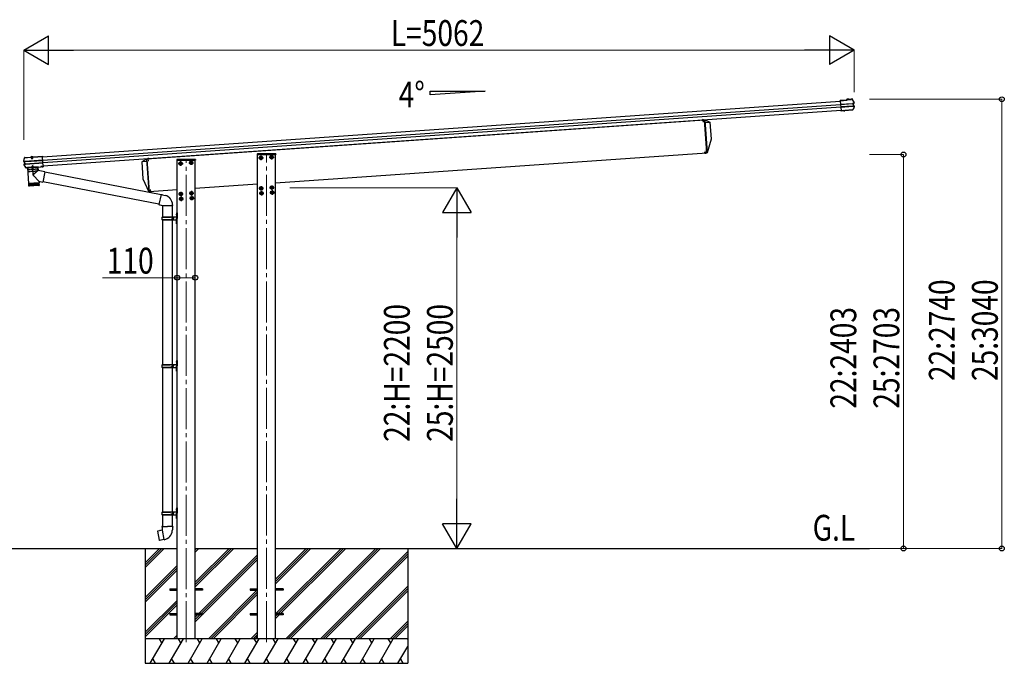
# Model space of a CAD drawing. Units: millimetres. Extents: x 0 to 29435, y 0 to 20790.
# Drawn here: x 9985 to 15987, y 4358 to 8283 of the extents above; entities that cross this region are included whole.
import ezdxf

# ---------------------------------------------------------------- set-up
doc = ezdxf.new("R2010")
doc.units = ezdxf.units.MM
doc.linetypes.add('YCENTER_1', pattern=[13, 10, -1, 1, -1])
doc.linetypes.add('YHIDDEN_1', pattern=[4, 3, -1])
for name, color, linetype, lineweight in [('USER1', 3, 'Continuous', 13), ('YKK_11', 7, 'Continuous', 30), ('YKK_12', 2, 'Continuous', 13), ('YKK_13', 4, 'Continuous', 30), ('YKK_A1', 4, 'Continuous', 30), ('YKK_D', 6, 'Continuous', 13)]:
    doc.layers.add(name, color=color, linetype=linetype, lineweight=lineweight)
doc.styles.add('text-b', font='extslim2.shx', dxfattribs={"width": 0.8, "bigfont": 'extfont2.shx'})

msp = doc.modelspace()

# ---------------------------------------------------------------- linework, layer by layer
at = {"layer": 'YKK_11'}
msp.add_line((10025.9, 7379.8), (10025.9, 7380.8), dxfattribs=at)
at = {"layer": 'YKK_12', "linetype": 'YCENTER_1'}
for p, q in [((14149.2, 7676.3), (14150.5, 7657.3)), ((11455.7, 7432.7), (11455.7, 7447.7)), ((11528, 7444.7), (11513, 7444.7)), ((11520.5, 7437.2), (11520.5, 7452.2)), ((14164, 7464.8), (14162.6, 7483.7)), ((10768.9, 7439.9), (10770.2, 7420.9)), ((10973.2, 7405.9), (10958.2, 7405.9)), ((10965.7, 7398.4), (10965.7, 7413.4)), ((11038, 7410.4), (11023, 7410.4)), ((11030.5, 7402.9), (11030.5, 7417.9)), ((11463.2, 7440.2), (11448.2, 7440.2)), ((11457.1, 7246.9), (11457.1, 7261.9)), ((11521.9, 7251.4), (11521.9, 7266.4)), ((10783.7, 7228.4), (10782.3, 7247.4)), ((10974.6, 7220.1), (10959.6, 7220.1)), ((10967.1, 7212.6), (10967.1, 7227.6)), ((11039.4, 7224.6), (11024.4, 7224.6)), ((11031.9, 7217.1), (11031.9, 7232.1)), ((11034, 7187.2), (11034, 7202.2)), ((11464.6, 7254.4), (11449.6, 7254.4)), ((11466.7, 7224.5), (11451.7, 7224.5)), ((11459.2, 7217), (11459.2, 7232)), ((11529.4, 7258.9), (11514.4, 7258.9)), ((11531.5, 7229), (11516.5, 7229)), ((11524, 7221.5), (11524, 7236.5)), ((10976.7, 7190.2), (10961.7, 7190.2)), ((10969.2, 7182.7), (10969.2, 7197.7)), ((11041.5, 7194.7), (11026.5, 7194.7))]:
    msp.add_line(p, q, dxfattribs=at)
at = {"layer": 'YKK_12', "linetype": 'YCENTER_1', "ltscale": 0.5}
msp.add_line((10058.8, 7448.5), (10059.9, 7433.1), dxfattribs=at)
at = {"layer": 'YKK_12', "linetype": 'YCENTER_1', "ltscale": 2}
for p, q in [((11455.1, 7448.2), (11456.2, 7432.2)), ((11528.4, 7445.3), (11512.5, 7444.2)), ((11519.9, 7452.7), (11521, 7436.8)), ((10973.6, 7406.5), (10957.6, 7405.4)), ((10965.1, 7413.9), (10966.2, 7398)), ((11038.4, 7411), (11022.5, 7409.9)), ((11029.9, 7418.5), (11031, 7402.5)), ((11463.6, 7440.8), (11447.6, 7439.6))]:
    msp.add_line(p, q, dxfattribs=at)
at = {"layer": 'YKK_12', "linetype": 'YCENTER_1', "ltscale": 25}
for p, q in [((11490.1, 4487.1), (11490.1, 7465.4)), ((11000.1, 4485.8), (11000.1, 7431.2))]:
    msp.add_line(p, q, dxfattribs=at)
at = {"layer": 'YKK_13'}
for p, q in [((15026.2, 7792.8), (14986.9, 7790.1)), ((14987, 7788.6), (14986.9, 7790.1)), ((14987, 7788.6), (15027.8, 7791.4)), ((14987.1, 7787.9), (14987, 7788.6)), ((14987.1, 7786.9), (14987.1, 7787.9)), ((14987.1, 7786.9), (14991.2, 7729)), ((14988.5, 7767.3), (14988.6, 7766.1)), ((14988.6, 7766.1), (15061.5, 7771.2)), ((15061.6, 7770), (14988.7, 7764.9)), ((15062.5, 7756.1), (14989.6, 7751)), ((14989.7, 7749.8), (15062.6, 7754.9)), ((15038.8, 7798.1), (15025.9, 7797.2)), ((15025.9, 7797.2), (15026.2, 7792.8)), ((15038.9, 7796.6), (15027.5, 7795.8)), ((15027.8, 7791.4), (15027.5, 7795.8)), ((15027.5, 7795.8), (15028.1, 7795.2)), ((15028.5, 7790.8), (15027.8, 7791.4)), ((15038.9, 7796.6), (15037.6, 7796.5)), ((15037.6, 7796.5), (15037.7, 7794.5)), ((15037.7, 7794.5), (15054.7, 7795.7)), ((15038.9, 7796.6), (15038.8, 7798.1)), ((15038.8, 7798.1), (15039, 7797.5)), ((15053.3, 7797.1), (15038.9, 7796.1)), ((15038.9, 7796.6), (15038.9, 7796.6)), ((15038.9, 7796.6), (15038.9, 7796.1)), ((15043.1, 7796.4), (15043.2, 7794.9)), ((15049.2, 7795.3), (15049.1, 7796.8)), ((15053, 7798.5), (15053.1, 7799.1)), ((15058.3, 7799.5), (15053.1, 7799.1)), ((15053.2, 7797.6), (15053.1, 7799.1)), ((15058.7, 7798), (15053.2, 7797.6)), ((15054.5, 7797.7), (15053.2, 7797.6)), ((15053.2, 7797.6), (15053.2, 7797.6)), ((15053.3, 7797.1), (15053.2, 7797.6)), ((15054.7, 7795.7), (15054.5, 7797.7)), ((15059.9, 7797.4), (15065.4, 7786.1)), ((15066.9, 7742.2), (15061.5, 7732.1)), ((15063, 7771.3), (15063.9, 7771.4)), ((15063.4, 7770), (15063.9, 7770)), ((15063.5, 7755), (15063.8, 7755)), ((15069.8, 7773), (15063.9, 7771.4)), ((15063.9, 7771.4), (15065, 7755.1)), ((15064.1, 7755), (15065, 7755.1)), ((15064.8, 7756.4), (15064.3, 7756.4)), ((15064.6, 7770.2), (15065.5, 7770.3)), ((15065, 7755.1), (15071.1, 7754.3)), ((15065.4, 7786.1), (15070.7, 7774.8)), ((15070.2, 7771.5), (15065.5, 7770.3)), ((15065.5, 7770.3), (15066.5, 7756.4)), ((15065.5, 7756.3), (15066.5, 7756.4)), ((15066.5, 7756.4), (15071.3, 7755.8)), ((15072.1, 7752.5), (15066.9, 7742.2)), ((14991.3, 7727.6), (14991.2, 7729)), ((14998.8, 7727.7), (14991.3, 7727.1)), ((14991.3, 7727.6), (14991.3, 7727.1)), ((14991.4, 7726), (14991.3, 7727.1)), ((14998.9, 7726.6), (14991.4, 7726)), ((14998.9, 7726.2), (14991.4, 7725.6)), ((14991.4, 7725.6), (14991.4, 7726)), ((15008.1, 7728.3), (14998.8, 7727.7)), ((14998.9, 7726.6), (14998.8, 7727.7)), ((15008.2, 7726.8), (14998.9, 7726.2)), ((14998.9, 7726.2), (14998.9, 7726.6)), ((15008.1, 7728.3), (15008.2, 7728.7)), ((15008.1, 7728.3), (15008.2, 7726.8)), ((15008.2, 7728.7), (15014.2, 7729.1)), ((15008.2, 7728.7), (15008.4, 7727.2)), ((15008.2, 7726.8), (15008.4, 7727.2)), ((15008.4, 7727.2), (15014.3, 7727.6)), ((15014.2, 7729.1), (15014.5, 7728.8)), ((15014.2, 7729.1), (15014.3, 7727.6)), ((15014.3, 7727.6), (15014.6, 7727.3)), ((15061.5, 7732.1), (15014.5, 7728.8)), ((15014.5, 7728.8), (15014.6, 7727.3)), ((15060.7, 7730.5), (15014.6, 7727.3)), ((14160.6, 7656), (14192.5, 7658.2)), ((14161.6, 7671.1), (14192.5, 7658.2)), ((14199.9, 7553.6), (14175.5, 7471.6)), ((10016.2, 7442.5), (10016, 7442.4)), ((10016, 7442.4), (10016.1, 7440.9)), ((10016.3, 7441), (10016.2, 7442.5)), ((10016.4, 7442.5), (10016.2, 7442.5)), ((10016.3, 7441), (10051.9, 7443.5)), ((10016.4, 7442.5), (10051.8, 7445)), ((10052, 7443.4), (10050.6, 7443.3)), ((10050.6, 7443.3), (10050.8, 7441.3)), ((10067.7, 7442.5), (10050.8, 7441.3)), ((10051.9, 7443.5), (10051.8, 7445)), ((10052.1, 7444.2), (10051.8, 7445)), ((10051.9, 7443.5), (10052, 7443.4)), ((10066.3, 7443.9), (10052, 7442.9)), ((10052, 7442.9), (10052, 7443.4)), ((10066.1, 7445.1), (10052.1, 7444.1)), ((10052.1, 7444.1), (10052.2, 7442.9)), ((10053.2, 7444.2), (10053.2, 7444.4)), ((10053.9, 7443.7), (10053.8, 7443.7)), ((10064.4, 7444.4), (10053.9, 7443.7)), ((10054.6, 7442.8), (10054.6, 7443.7)), ((10063.8, 7443.5), (10054.6, 7442.8)), ((10056.2, 7443.2), (10056.3, 7441.7)), ((10056.8, 7442.5), (10056.9, 7443)), ((10056.8, 7442.5), (10061.7, 7442.8)), ((10056.8, 7442.5), (10057.2, 7435.6)), ((10057.2, 7442.5), (10057.1, 7443)), ((10057.2, 7442.5), (10057.7, 7434.7)), ((10061.3, 7442.8), (10061.3, 7443.3)), ((10061.3, 7442.8), (10061.9, 7435)), ((10061.7, 7442.8), (10061.5, 7443.3)), ((10061.7, 7442.8), (10062.2, 7435.9)), ((10062.3, 7442.1), (10062.1, 7443.6)), ((10063.8, 7443.5), (10063.7, 7444.4)), ((10064.4, 7444.4), (10064, 7444.4)), ((10064.5, 7444.4), (10064.4, 7444.4)), ((10065, 7445), (10065, 7445.2)), ((10066.2, 7446), (10066.1, 7445.2)), ((10066.1, 7445.1), (10066.1, 7443.9)), ((10066.2, 7446), (10124.3, 7450.1)), ((10066.3, 7444.5), (10066.2, 7446)), ((10066.3, 7444.5), (10124.5, 7448.6)), ((10066.3, 7444.4), (10066.3, 7444.5)), ((10067.6, 7444.5), (10066.3, 7444.4)), ((10066.3, 7444.4), (10066.3, 7443.9)), ((10067.6, 7444.5), (10067.7, 7442.5)), ((10124.3, 7450.1), (10124.5, 7448.6)), ((10124.5, 7448.6), (10124.5, 7447.8)), ((10124.5, 7447.8), (10124.6, 7446.4)), ((10128.7, 7388.5), (10124.6, 7446.4)), ((11433.2, 7463.5), (11433.1, 7460.9)), ((11434.6, 7460.9), (11433.1, 7460.9)), ((11434.6, 7460.9), (11545.6, 7460.9)), ((11544.9, 7465.4), (11435.2, 7465.4)), ((11445.9, 7440.2), (11450.8, 7448.7)), ((11450.8, 7448.7), (11460.6, 7448.7)), ((11460.6, 7448.7), (11465.5, 7440.2)), ((11510.7, 7444.7), (11515.6, 7453.2)), ((11510.7, 7444.7), (11515.6, 7436.2)), ((11515.6, 7453.2), (11525.4, 7453.2)), ((11525.4, 7453.2), (11530.3, 7444.7)), ((11525.4, 7436.2), (11530.3, 7444.7)), ((11547.1, 7460.9), (11545.6, 7460.9)), ((11546.9, 7463.5), (11547.1, 7460.9)), ((10009.4, 7420.8), (10012.2, 7430.5)), ((10009.4, 7421.3), (10009.4, 7421.3)), ((10009.4, 7421.3), (10009.4, 7420.7)), ((10009.9, 7420.9), (10009.4, 7420.7)), ((10010.5, 7421), (10009.9, 7420.9)), ((10015.1, 7417.1), (10010.3, 7417.7)), ((10011.4, 7421.1), (10010.5, 7421)), ((10016.5, 7418.5), (10010.5, 7419.2)), ((10017.5, 7389.4), (10011.1, 7398.6)), ((10011.8, 7421.2), (10011.4, 7421.1)), ((10011.5, 7402), (10016.1, 7403.3)), ((10012, 7421.4), (10011.8, 7421.2)), ((10011.8, 7417.8), (10011.8, 7417.8)), ((10011.8, 7417.8), (10011.8, 7417.8)), ((10011.8, 7400.6), (10017.6, 7402.1)), ((10012, 7421.4), (10012.2, 7421.5)), ((10017.8, 7418.5), (10012, 7419.3)), ((10012.2, 7430.5), (10015.3, 7440.1)), ((10012.2, 7421.5), (10012.3, 7421.6)), ((10013.3, 7400.7), (10018.9, 7402.3)), ((10016, 7417.2), (10015.1, 7417.1)), ((10016.1, 7403.3), (10015.1, 7417.1)), ((10016.1, 7440.9), (10016.2, 7441)), ((10017, 7403.3), (10016.1, 7403.3)), ((10016.2, 7441), (10016.3, 7441)), ((10017.6, 7402.1), (10016.5, 7418.5)), ((10017.4, 7418.5), (10016.5, 7418.5)), ((10016.7, 7417.1), (10017.2, 7417.2)), ((10024, 7380.4), (10017.5, 7389.4)), ((10018.5, 7402.2), (10017.6, 7402.1)), ((10018.2, 7403.5), (10017.7, 7403.5)), ((10018, 7418.5), (10017.8, 7418.5)), ((10126, 7426.1), (10018.9, 7418.6)), ((10018.9, 7402.3), (10019.1, 7402.3)), ((10019, 7417.4), (10126.1, 7424.9)), ((10020, 7403.5), (10127.1, 7411)), ((10020, 7402.3), (10127.2, 7409.8)), ((10096.8, 7385.4), (10031.9, 7380.9)), ((10032.2, 7380.4), (10113.6, 7386.1)), ((10032.3, 7378.9), (10113.7, 7384.6)), ((10096.3, 7383.4), (10032.5, 7378.9)), ((10033.1, 7378.9), (10095.9, 7383.3)), ((10057.2, 7435.6), (10062.2, 7435.9)), ((10057.2, 7435.6), (10058.1, 7433.9)), ((10058.1, 7433.9), (10061.5, 7434.2)), ((10062.1, 7391), (10061.4, 7389.3)), ((10066.4, 7389.6), (10061.4, 7389.3)), ((10061.7, 7384.4), (10061.4, 7389.3)), ((10061.5, 7434.2), (10062.2, 7435.9)), ((10062.2, 7384.6), (10061.8, 7390.2)), ((10065.5, 7391.2), (10062.1, 7391)), ((10066.4, 7389.6), (10065.5, 7391.2)), ((10066.3, 7384.9), (10065.9, 7390.5)), ((10066.7, 7384.8), (10066.4, 7389.6)), ((10096.3, 7383.4), (10097.8, 7362.6)), ((10096.8, 7384.4), (10096.8, 7385.4)), ((10113.8, 7386.5), (10113.6, 7386.1)), ((10113.6, 7386.1), (10113.7, 7384.6)), ((10113.9, 7385), (10113.7, 7384.6)), ((10119.7, 7386.9), (10113.8, 7386.5)), ((10113.8, 7386.5), (10113.9, 7385)), ((10119.9, 7385.4), (10113.9, 7385)), ((10120, 7386.5), (10119.7, 7386.9)), ((10119.7, 7386.9), (10119.9, 7385.4)), ((10120.1, 7385), (10119.9, 7385.4)), ((10120, 7386.5), (10121.3, 7386.6)), ((10120, 7386.5), (10120.1, 7385)), ((10120.1, 7385), (10121.4, 7385.1)), ((10121.3, 7386.6), (10128.8, 7387.1)), ((10121.3, 7386.6), (10121.3, 7385.5)), ((10121.3, 7385.5), (10128.8, 7386)), ((10121.3, 7385.5), (10121.4, 7385.1)), ((10121.4, 7385.1), (10128.9, 7385.6)), ((10128.7, 7388.6), (10128.7, 7387.6)), ((10128.8, 7387.1), (10128.7, 7387.6)), ((10128.8, 7387.1), (10128.8, 7386)), ((10128.8, 7386), (10128.9, 7385.6)), ((10757.8, 7433.1), (10728.9, 7416)), ((10760.9, 7418.3), (10728.9, 7416)), ((10943.2, 7429.2), (10943.1, 7426.6)), ((10944.6, 7426.6), (10943.1, 7426.6)), ((10944.6, 7426.6), (11055.6, 7426.6)), ((11054.9, 7431.1), (10945.2, 7431.1)), ((10955.9, 7405.9), (10960.8, 7414.4)), ((10955.9, 7405.9), (10960.8, 7397.4)), ((10960.8, 7414.4), (10970.6, 7414.4)), ((10960.8, 7397.4), (10970.6, 7397.4)), ((10970.6, 7414.4), (10975.5, 7405.9)), ((10970.6, 7397.4), (10975.5, 7405.9)), ((11020.7, 7410.4), (11025.6, 7418.9)), ((11020.7, 7410.4), (11025.6, 7401.9)), ((11025.6, 7418.9), (11035.4, 7418.9)), ((11025.6, 7401.9), (11035.4, 7401.9)), ((11035.4, 7418.9), (11040.3, 7410.4)), ((11035.4, 7401.9), (11040.3, 7410.4)), ((11057.1, 7426.6), (11055.6, 7426.6)), ((11056.9, 7429.2), (11057.1, 7426.6)), ((11445.9, 7440.2), (11450.8, 7431.7)), ((11450.8, 7431.7), (11460.6, 7431.7)), ((11460.6, 7431.7), (11465.5, 7440.2)), ((11515.6, 7436.2), (11525.4, 7436.2)), ((10025.1, 7379.9), (10025.8, 7379.9)), ((10025.5, 7378.4), (10025.9, 7378.4)), ((10026, 7380.3), (10025.8, 7379.9)), ((10025.8, 7379.9), (10025.9, 7378.4)), ((10026.1, 7378.8), (10025.9, 7378.4)), ((10032, 7380.7), (10026, 7380.3)), ((10026, 7380.3), (10026.1, 7378.8)), ((10032.1, 7379.2), (10026.1, 7378.8)), ((10031.9, 7380.9), (10032, 7379.9)), ((10032.2, 7380.4), (10032, 7380.7)), ((10032, 7380.7), (10032.1, 7379.2)), ((10032, 7379.8), (10032, 7379.8)), ((10032.3, 7378.9), (10032.1, 7379.2)), ((10032.2, 7380.4), (10032.3, 7378.9)), ((10032.5, 7378.9), (10039.1, 7284.1)), ((10058.6, 7380.7), (10070.4, 7381.6)), ((10070.4, 7381.3), (10058.6, 7380.5)), ((10058.6, 7380.5), (10058.6, 7380.7)), ((10102.3, 7297.3), (10069.1, 7331.8)), ((10097.8, 7362.6), (10069.5, 7339.1)), ((10070.4, 7381.3), (10070.4, 7381.6)), ((10138.5, 7354.6), (10097.8, 7362.6)), ((10138.5, 7354.6), (10126.5, 7292.6)), ((10847.4, 7215.1), (10138.2, 7352.9)), ((10039.1, 7284.1), (10103, 7288.6)), ((10103, 7287.6), (10039.2, 7283.1)), ((10039.2, 7283.1), (10040.3, 7270.1)), ((10040.9, 7268.6), (10039.9, 7283.2)), ((10040.3, 7270.2), (10103.7, 7274.6)), ((10041.1, 7283.3), (10042.2, 7268.3)), ((10044, 7268.4), (10042.9, 7283.4)), ((10100.9, 7271.4), (10043.5, 7267.4)), ((10043.6, 7284.5), (10043.7, 7283.5)), ((10045.3, 7283.6), (10046.3, 7268.6)), ((10049.2, 7268.8), (10048.1, 7283.8)), ((10052.5, 7269), (10051.5, 7284)), ((10055.1, 7284.3), (10056.2, 7269.3)), ((10059.1, 7284.5), (10060.2, 7269.6)), ((10063.4, 7284.8), (10064.4, 7269.9)), ((10067.8, 7285.1), (10068.8, 7270.2)), ((10072.2, 7285.5), (10073.3, 7270.5)), ((10076.6, 7285.8), (10077.7, 7270.8)), ((10081, 7286.1), (10082, 7271.1)), ((10085.1, 7286.4), (10086.1, 7271.4)), ((10089, 7286.6), (10090, 7271.7)), ((10092.5, 7286.9), (10093.5, 7271.9)), ((10095.6, 7287.1), (10096.6, 7272.1)), ((10098.2, 7287.3), (10099.2, 7272.3)), ((10098.5, 7288.3), (10098.5, 7287.3)), ((10100.3, 7287.4), (10101.3, 7272.5)), ((10101.8, 7287.5), (10102.8, 7272.6)), ((10102.3, 7297.3), (10103, 7288.6)), ((10102.3, 7297.3), (10126.5, 7292.6)), ((10103.7, 7274.6), (10103, 7287.6)), ((10833.9, 7156.9), (10126.8, 7294.3)), ((10736.3, 7311.4), (10771.8, 7233.6)), ((11447.3, 7254.4), (11452.2, 7262.9)), ((11452.2, 7262.9), (11462, 7262.9)), ((11462, 7262.9), (11466.9, 7254.4)), ((11512.1, 7258.9), (11517, 7267.4)), ((11517, 7267.4), (11526.8, 7267.4)), ((11526.8, 7267.4), (11531.7, 7258.9)), ((10847.9, 7216.8), (10833.5, 7155.1)), ((10847.9, 7216.8), (10852.6, 7217.3)), ((10847.9, 7216.8), (10872.2, 7211)), ((10852.6, 7217.3), (10852.7, 7215.7)), ((10957.3, 7220.1), (10962.2, 7228.6)), ((10957.3, 7220.1), (10962.2, 7211.6)), ((10962.2, 7228.6), (10972, 7228.6)), ((10962.2, 7211.6), (10972, 7211.6)), ((10972, 7228.6), (10976.9, 7220.1)), ((10972, 7211.6), (10976.9, 7220.1)), ((11022.1, 7224.6), (11027, 7233.1)), ((11022.1, 7224.6), (11027, 7216.1)), ((11024.2, 7194.7), (11029.1, 7203.2)), ((11027, 7233.1), (11036.8, 7233.1)), ((11027, 7216.1), (11036.8, 7216.1)), ((11029.1, 7203.2), (11038.9, 7203.2)), ((11036.8, 7233.1), (11041.7, 7224.6)), ((11036.8, 7216.1), (11041.7, 7224.6)), ((11038.9, 7203.2), (11043.8, 7194.7)), ((11447.3, 7254.4), (11452.2, 7245.9)), ((11449.4, 7224.5), (11454.3, 7233)), ((11449.4, 7224.5), (11454.3, 7216)), ((11452.2, 7245.9), (11462, 7245.9)), ((11454.3, 7233), (11464.1, 7233)), ((11454.3, 7216), (11464.1, 7216)), ((11462, 7245.9), (11466.9, 7254.4)), ((11464.1, 7233), (11469, 7224.5)), ((11464.1, 7216), (11469, 7224.5)), ((11512.1, 7258.9), (11517, 7250.4)), ((11514.2, 7229), (11519.1, 7237.5)), ((11514.2, 7229), (11519.1, 7220.5)), ((11517, 7250.4), (11526.8, 7250.4)), ((11519.1, 7237.5), (11528.9, 7237.5)), ((11519.1, 7220.5), (11528.9, 7220.5)), ((11526.8, 7250.4), (11531.7, 7258.9)), ((11528.9, 7237.5), (11533.8, 7229)), ((11528.9, 7220.5), (11533.8, 7229)), ((10833.5, 7155.1), (10853.6, 7150.6)), ((10833.5, 7155.1), (10837.5, 7152.4)), ((10838.4, 7154), (10837.5, 7152.4)), ((10853.6, 7150.6), (10916.3, 7150.6)), ((10855.1, 7150.6), (10855.1, 7079.6)), ((10914.8, 7150.6), (10914.8, 7079.6)), ((10916.3, 7154.7), (10916.3, 7150.6)), ((10959.4, 7190.2), (10964.3, 7198.7)), ((10959.4, 7190.2), (10964.3, 7181.7)), ((10964.3, 7198.7), (10974.1, 7198.7)), ((10964.3, 7181.7), (10974.1, 7181.7)), ((10974.1, 7198.7), (10979, 7190.2)), ((10974.1, 7181.7), (10979, 7190.2)), ((11024.2, 7194.7), (11029.1, 7186.2)), ((11029.1, 7186.2), (11038.9, 7186.2)), ((11038.9, 7186.2), (11043.8, 7194.7)), ((10938.8, 7096.7), (10940.8, 7095.7)), ((10938.8, 7092.4), (10940.8, 7093.4)), ((10940, 7098.7), (10940.7, 7098.7)), ((10940, 7098.7), (10940, 7090.4)), ((10940, 7090.4), (10940.7, 7090.4)), ((10940.7, 7098.7), (10940.7, 7090.4)), ((10940.7, 7098.7), (10941.1, 7098.3)), ((10940.7, 7090.4), (10941.1, 7090.8)), ((10940.8, 7095.7), (10941.4, 7094.6)), ((10940.8, 7093.4), (10941.4, 7094.6)), ((10941.1, 7102.6), (10944.1, 7104.1)), ((10941.1, 7102.6), (10941.1, 7070.6)), ((10941.1, 7098.3), (10941.1, 7090.8)), ((10944.1, 7104.1), (10944.1, 7070.6)), ((10944.1, 7104.1), (10945.1, 7104.1)), ((10945.1, 7104.1), (10945.1, 7070.6)), ((10852.1, 7077.6), (10902.4, 7077.6)), ((10852.1, 7063.6), (10902.4, 7063.6)), ((10853.1, 7079.6), (10939.1, 7079.6)), ((10853.1, 7079.6), (10853.1, 7077.6)), ((10853.1, 7061.6), (10853.1, 7063.6)), ((10853.1, 7061.6), (10939.1, 7061.6)), ((10855.1, 7061.6), (10855.1, 6180.6)), ((10912.1, 7079.6), (10912.1, 7075.1)), ((10912.1, 7075.1), (10914.1, 7075.1)), ((10912.1, 7061.6), (10912.1, 7066.1)), ((10912.1, 7066.1), (10914.1, 7066.1)), ((10914.1, 7075.1), (10914.1, 7070.6)), ((10914.1, 7066.1), (10914.1, 7070.6)), ((10914.8, 7061.6), (10914.8, 6180.6)), ((10920.1, 7079.6), (10920.1, 7070.6)), ((10920.1, 7075.1), (10923.1, 7075.1)), ((10920.1, 7061.6), (10920.1, 7070.6)), ((10920.1, 7066.1), (10923.1, 7066.1)), ((10923.1, 7075.1), (10923.1, 7070.6)), ((10923.1, 7066.1), (10923.1, 7070.6)), ((10938.8, 7048.7), (10940.8, 7047.7)), ((10938.8, 7044.4), (10940.8, 7045.4)), ((10940, 7050.7), (10940.7, 7050.7)), ((10940, 7050.7), (10940, 7042.4)), ((10940, 7042.4), (10940.7, 7042.4)), ((10940.7, 7050.7), (10940.7, 7042.4)), ((10940.7, 7050.7), (10941.1, 7050.3)), ((10940.7, 7042.4), (10941.1, 7042.8)), ((10940.8, 7047.7), (10941.4, 7046.6)), ((10940.8, 7045.4), (10941.4, 7046.6)), ((10941.1, 7038.6), (10941.1, 7070.6)), ((10941.1, 7050.3), (10941.1, 7042.8)), ((10941.1, 7038.6), (10944.1, 7037.1)), ((10944.1, 7037.1), (10944.1, 7070.6)), ((10944.1, 7037.1), (10945.1, 7037.1)), ((10945.1, 7037.1), (10945.1, 7070.6)), ((10938.8, 6197.7), (10940.8, 6196.7)), ((10938.8, 6193.4), (10940.8, 6194.4)), ((10940, 6199.7), (10940.7, 6199.7)), ((10940, 6199.7), (10940, 6191.4)), ((10940, 6191.4), (10940.7, 6191.4)), ((10940.7, 6199.7), (10940.7, 6191.4)), ((10940.7, 6199.7), (10941.1, 6199.3)), ((10940.7, 6191.4), (10941.1, 6191.8)), ((10940.8, 6196.7), (10941.4, 6195.6)), ((10940.8, 6194.4), (10941.4, 6195.6)), ((10941.1, 6203.6), (10944.1, 6205.1)), ((10941.1, 6203.6), (10941.1, 6171.6)), ((10941.1, 6199.3), (10941.1, 6191.8)), ((10944.1, 6205.1), (10944.1, 6171.6)), ((10944.1, 6205.1), (10945.1, 6205.1)), ((10945.1, 6205.1), (10945.1, 6171.6)), ((10852.1, 6178.6), (10902.4, 6178.6)), ((10852.1, 6164.6), (10902.4, 6164.6)), ((10853.1, 6180.6), (10939.1, 6180.6)), ((10853.1, 6180.6), (10853.1, 6178.6)), ((10853.1, 6162.6), (10853.1, 6164.6)), ((10853.1, 6162.6), (10939.1, 6162.6)), ((10855.1, 6162.4), (10855.1, 5281.6)), ((10912.1, 6180.6), (10912.1, 6176.1)), ((10912.1, 6176.1), (10914.1, 6176.1)), ((10912.1, 6162.6), (10912.1, 6167.1)), ((10912.1, 6167.1), (10914.1, 6167.1)), ((10914.1, 6176.1), (10914.1, 6171.6)), ((10914.1, 6167.1), (10914.1, 6171.6)), ((10914.8, 6162.4), (10914.8, 5281.6)), ((10920.1, 6180.6), (10920.1, 6171.6)), ((10920.1, 6176.1), (10923.1, 6176.1)), ((10920.1, 6162.6), (10920.1, 6171.6)), ((10920.1, 6167.1), (10923.1, 6167.1)), ((10923.1, 6176.1), (10923.1, 6171.6)), ((10923.1, 6167.1), (10923.1, 6171.6)), ((10938.8, 6149.7), (10940.8, 6148.7)), ((10938.8, 6145.4), (10940.8, 6146.4)), ((10940, 6151.7), (10940.7, 6151.7)), ((10940, 6151.7), (10940, 6143.4)), ((10940, 6143.4), (10940.7, 6143.4)), ((10940.7, 6151.7), (10940.7, 6143.4)), ((10940.7, 6151.7), (10941.1, 6151.3)), ((10940.7, 6143.4), (10941.1, 6143.8)), ((10940.8, 6148.7), (10941.4, 6147.6)), ((10940.8, 6146.4), (10941.4, 6147.6)), ((10941.1, 6139.6), (10941.1, 6171.6)), ((10941.1, 6151.3), (10941.1, 6143.8)), ((10941.1, 6139.6), (10944.1, 6138.1)), ((10944.1, 6138.1), (10944.1, 6171.6)), ((10944.1, 6138.1), (10945.1, 6138.1)), ((10945.1, 6138.1), (10945.1, 6171.6)), ((10853.1, 5281.6), (10939.1, 5281.6)), ((10853.1, 5281.6), (10853.1, 5279.6)), ((10912.1, 5281.6), (10912.1, 5277.1)), ((10920.1, 5281.6), (10920.1, 5272.6)), ((10938.8, 5298.7), (10940.8, 5297.7)), ((10938.8, 5294.4), (10940.8, 5295.4)), ((10940, 5300.7), (10940.7, 5300.7)), ((10940, 5300.7), (10940, 5292.4)), ((10940, 5292.4), (10940.7, 5292.4)), ((10940.7, 5300.7), (10940.7, 5292.4)), ((10940.7, 5300.7), (10941.1, 5300.3)), ((10940.7, 5292.4), (10941.1, 5292.8)), ((10940.8, 5297.7), (10941.4, 5296.6)), ((10940.8, 5295.4), (10941.4, 5296.6)), ((10941.1, 5304.6), (10944.1, 5306.1)), ((10941.1, 5304.6), (10941.1, 5272.6)), ((10941.1, 5300.3), (10941.1, 5292.8)), ((10944.1, 5306.1), (10944.1, 5272.6)), ((10944.1, 5306.1), (10945.1, 5306.1)), ((10945.1, 5306.1), (10945.1, 5272.6)), ((10852.1, 5279.6), (10902.4, 5279.6)), ((10852.1, 5265.6), (10902.4, 5265.6)), ((10853.1, 5263.6), (10853.1, 5265.6)), ((10853.1, 5263.6), (10939.1, 5263.6)), ((10855.1, 5263.6), (10855.1, 5192.5)), ((10912.1, 5277.1), (10914.1, 5277.1)), ((10912.1, 5263.6), (10912.1, 5268.1)), ((10912.1, 5268.1), (10914.1, 5268.1)), ((10914.1, 5277.1), (10914.1, 5272.6)), ((10914.1, 5268.1), (10914.1, 5272.6)), ((10914.8, 5263.6), (10914.8, 5192.5)), ((10920.1, 5277.1), (10923.1, 5277.1)), ((10920.1, 5263.6), (10920.1, 5272.6)), ((10920.1, 5268.1), (10923.1, 5268.1)), ((10923.1, 5277.1), (10923.1, 5272.6)), ((10923.1, 5268.1), (10923.1, 5272.6)), ((10938.8, 5250.7), (10940.8, 5249.7)), ((10938.8, 5246.4), (10940.8, 5247.4)), ((10940, 5252.7), (10940.7, 5252.7)), ((10940, 5252.7), (10940, 5244.4)), ((10940, 5244.4), (10940.7, 5244.4)), ((10940.7, 5252.7), (10940.7, 5244.4)), ((10940.7, 5252.7), (10941.1, 5252.3)), ((10940.7, 5244.4), (10941.1, 5244.8)), ((10940.8, 5249.7), (10941.4, 5248.6)), ((10940.8, 5247.4), (10941.4, 5248.6)), ((10941.1, 5240.6), (10941.1, 5272.6)), ((10941.1, 5252.3), (10941.1, 5244.8)), ((10941.1, 5240.6), (10944.1, 5239.1)), ((10944.1, 5239.1), (10944.1, 5272.6)), ((10944.1, 5239.1), (10945.1, 5239.1)), ((10945.1, 5239.1), (10945.1, 5272.6)), ((10826.6, 5164.1), (10825.8, 5162.9)), ((10825.8, 5162.9), (10835.4, 5108.3)), ((10854.5, 5169.3), (10826.6, 5164.1)), ((10839.4, 5166.7), (10839.2, 5166.4)), ((10841.3, 5167), (10839.4, 5166.7)), ((10841.6, 5166.9), (10841.3, 5167)), ((10853.2, 5192.5), (10851.1, 5191.7)), ((10851.1, 5191.7), (10851.1, 5188.1)), ((10851.1, 5188.1), (10853.3, 5187.3)), ((10853.2, 5192.5), (10885.1, 5192.5)), ((10853.2, 5192.5), (10853.3, 5187.3)), ((10853.3, 5187.3), (10853.6, 5172.5)), ((10853.6, 5172.5), (10854.9, 5170.5)), ((10854.7, 5170.3), (10854.7, 5169.6)), ((10864.9, 5112), (10854.7, 5169.5)), ((10854.9, 5170.5), (10854.9, 5170.5)), ((10916.9, 5192.5), (10885.1, 5192.5)), ((10915.3, 5170.6), (10915.2, 5168.4)), ((10916.6, 5172.5), (10915.3, 5170.6)), ((10916.9, 5187.3), (10916.6, 5172.5)), ((10916.9, 5192.5), (10919.1, 5191.7)), ((10916.9, 5192.5), (10916.9, 5187.3)), ((10919.1, 5188.1), (10916.9, 5187.3)), ((10919.1, 5191.7), (10919.1, 5188.1)), ((10836.6, 5107.5), (10835.4, 5108.3)), ((10864.6, 5112.1), (10836.6, 5107.5)), ((10849.5, 5109.4), (10849.2, 5109.6)), ((10851.4, 5109.7), (10849.5, 5109.4)), ((10851.7, 5110), (10851.4, 5109.7)), ((10865.2, 5111.3), (10864.9, 5111.9))]:
    msp.add_line(p, q, dxfattribs=at)
at = {"layer": 'YKK_13', "ltscale": 2}
for p, q in [((14155.5, 7670.9), (14143.7, 7670.1)), ((14143.7, 7669.9), (14155.5, 7670.7)), ((14143.7, 7670.1), (14143.7, 7669.9)), ((14146.9, 7672.7), (14148.5, 7670.1)), ((14149.6, 7669.5), (14148.5, 7670.1)), ((14149.6, 7669.5), (14150.7, 7670.2)), ((14151.9, 7673), (14150.7, 7670.2)), ((14155.5, 7670.9), (14155.5, 7670.7)), ((14159.6, 7671), (14161.6, 7671.1)), ((14159.6, 7671), (14173.5, 7471.5)), ((14161.6, 7671.1), (14175.5, 7471.6)), ((14192.5, 7658.2), (14199.9, 7553.6)), ((11434.4, 7465.4), (11434.4, 7462.9)), ((11434.4, 7465.4), (11545.4, 7465.4)), ((11434.4, 7462.9), (11545.4, 7462.9)), ((11545.4, 7465.4), (11545.4, 7462.9)), ((14157.7, 7470.4), (14169.4, 7471.2)), ((14169.4, 7470.9), (14157.7, 7470.1)), ((14157.7, 7470.1), (14157.7, 7470.4)), ((14161.2, 7468), (14162.4, 7470.8)), ((14163.5, 7471.5), (14162.4, 7470.8)), ((14163.5, 7471.5), (14164.7, 7471)), ((14166.2, 7468.4), (14164.7, 7471)), ((14169.4, 7470.9), (14169.4, 7471.2)), ((14173.5, 7471.5), (14175.5, 7471.6)), ((10728.9, 7416), (10736.3, 7311.4)), ((10759.8, 7433.2), (10757.8, 7433.1)), ((10757.8, 7433.1), (10771.8, 7233.6)), ((10759.8, 7433.2), (10773.8, 7233.7)), ((10763.4, 7433.7), (10775.2, 7434.6)), ((10775.2, 7434.3), (10763.4, 7433.5)), ((10763.4, 7433.7), (10763.4, 7433.5)), ((10766.6, 7436.3), (10768.2, 7433.7)), ((10769.3, 7433.2), (10768.2, 7433.7)), ((10769.3, 7433.2), (10770.4, 7433.8)), ((10771.6, 7436.7), (10770.4, 7433.8)), ((10775.2, 7434.6), (10775.2, 7434.3)), ((10773.8, 7233.7), (10771.8, 7233.6)), ((10789.1, 7234.8), (10777.4, 7234)), ((10777.4, 7233.7), (10789.1, 7234.6)), ((10777.4, 7233.7), (10777.4, 7234)), ((10780.9, 7231.6), (10782.1, 7234.4)), ((10783.2, 7235.1), (10782.1, 7234.4)), ((10783.2, 7235.1), (10784.4, 7234.6)), ((10785.9, 7232), (10784.4, 7234.6)), ((10789.1, 7234.6), (10789.1, 7234.8))]:
    msp.add_line(p, q, dxfattribs=at)
at = {"layer": 'YKK_13', "linetype": 'YHIDDEN_1'}
for p, q in [((10054.4, 7444.3), (10054.4, 7444)), ((10054.5, 7444.8), (10063.7, 7445.4)), ((10054.6, 7443.7), (10054.5, 7444.8)), ((10055.1, 7444.9), (10056.4, 7444.9)), ((10056.5, 7447.2), (10057.9, 7444.8)), ((10057.1, 7443), (10056.9, 7445)), ((10057, 7443.9), (10056.9, 7444.5)), ((10056.9, 7443), (10057, 7443.4)), ((10057, 7443.4), (10057, 7443.9)), ((10057.1, 7443), (10057, 7443.6)), ((10059.1, 7444.3), (10057.9, 7444.8)), ((10059.1, 7444.3), (10060.2, 7445)), ((10061.3, 7447.5), (10060.2, 7445)), ((10061.4, 7443.3), (10061.2, 7445.3)), ((10061.3, 7444.2), (10061.3, 7444.8)), ((10061.4, 7443.7), (10061.3, 7444.2)), ((10061.3, 7443.3), (10061.4, 7443.9)), ((10061.5, 7443.3), (10061.4, 7443.7)), ((10063, 7445.4), (10061.8, 7445.3)), ((10063.7, 7444.4), (10063.7, 7445.4)), ((10063.8, 7444.9), (10063.9, 7444.7)), ((11434.6, 7462.4), (11434.6, 7460.9)), ((11545.1, 7462.9), (11435.1, 7462.9)), ((11545.6, 7462.4), (11545.6, 7460.9)), ((10944.6, 7428.1), (10944.6, 7426.6)), ((11055.1, 7428.6), (10945.1, 7428.6)), ((11055.6, 7428.1), (11055.6, 7426.6))]:
    msp.add_line(p, q, dxfattribs=at)
at = {"layer": 'YKK_13', "linetype": 'YCENTER_1'}
for p, q in [((11455.7, 7453.7), (11455.7, 7426.7)), ((11505.7, 7444.7), (11535.3, 7444.7)), ((11520.5, 7458.2), (11520.5, 7431.2)), ((10950.9, 7405.9), (10980.5, 7405.9)), ((10965.7, 7419.4), (10965.7, 7392.4)), ((11015.7, 7410.4), (11045.3, 7410.4)), ((11030.5, 7423.9), (11030.5, 7396.9)), ((11440.9, 7440.2), (11470.5, 7440.2)), ((11457.1, 7267.9), (11457.1, 7240.9)), ((11521.9, 7272.4), (11521.9, 7245.4)), ((10952.3, 7220.1), (10981.9, 7220.1)), ((10967.1, 7233.6), (10967.1, 7206.6)), ((10969.2, 7203.7), (10969.2, 7176.7)), ((11017.1, 7224.6), (11046.7, 7224.6)), ((11031.9, 7238.1), (11031.9, 7211.1)), ((11034, 7208.2), (11034, 7181.2)), ((11442.3, 7254.4), (11471.9, 7254.4)), ((11444.4, 7224.5), (11474, 7224.5)), ((11459.2, 7238), (11459.2, 7211)), ((11507.1, 7258.9), (11536.7, 7258.9)), ((11509.2, 7229), (11538.8, 7229)), ((11524, 7242.5), (11524, 7215.5)), ((10954.4, 7190.2), (10984, 7190.2)), ((11019.2, 7194.7), (11048.8, 7194.7))]:
    msp.add_line(p, q, dxfattribs=at)
at = {"layer": 'YKK_13', "linetype": 'YCENTER_1', "ltscale": 2}
msp.add_line((10067.6, 7335.3), (10063.7, 7391.6), dxfattribs=at)
at = {"layer": 'YKK_13', "linetype": 'YHIDDEN_1', "ltscale": 2}
for p, q in [((10094.3, 7383.2), (10094.7, 7371.7)), ((10034.7, 7379.1), (10035.8, 7367.6)), ((10094.3, 7371.2), (10036.4, 7367.2)), ((10037.8, 7355.7), (10036.6, 7367.2)), ((10093.8, 7359.1), (10038.4, 7355.3)), ((10062.2, 7378.4), (10063.3, 7381.2)), ((10064.4, 7381.9), (10063.3, 7381.2)), ((10064.4, 7381.9), (10065.6, 7381.4)), ((10067.1, 7378.7), (10065.6, 7381.4)), ((10094.3, 7359.7), (10093.9, 7371.2))]:
    msp.add_line(p, q, dxfattribs=at)
at = {"layer": 'YKK_13', "ltscale": 25}
for p, q in [((10900.1, 4812.1), (10900.1, 4803.1)), ((10900.1, 4812.1), (10945.1, 4812.1)), ((10900.1, 4803.1), (10945.1, 4803.1)), ((11100.1, 4812.1), (11055.1, 4812.1)), ((11100.1, 4803.1), (11055.1, 4803.1)), ((11100.1, 4812.1), (11100.1, 4803.1)), ((11390.1, 4812.1), (11390.1, 4803.1)), ((11390.1, 4812.1), (11435.1, 4812.1)), ((11390.1, 4803.1), (11435.1, 4803.1)), ((11590.1, 4812.1), (11545.1, 4812.1)), ((11590.1, 4803.1), (11545.1, 4803.1)), ((11590.1, 4812.1), (11590.1, 4803.1)), ((10900.1, 4662.1), (10900.1, 4653.1)), ((10900.1, 4662.1), (10945.1, 4662.1)), ((10900.1, 4653.1), (10945.1, 4653.1)), ((11100.1, 4662.1), (11055.1, 4662.1)), ((11100.1, 4653.1), (11055.1, 4653.1)), ((11100.1, 4662.1), (11100.1, 4653.1)), ((11390.1, 4662.1), (11390.1, 4653.1)), ((11390.1, 4662.1), (11435.1, 4662.1)), ((11390.1, 4653.1), (11435.1, 4653.1)), ((11590.1, 4662.1), (11545.1, 4662.1)), ((11590.1, 4653.1), (11545.1, 4653.1)), ((11590.1, 4662.1), (11590.1, 4653.1))]:
    msp.add_line(p, q, dxfattribs=at)
at = {"layer": 'YKK_13'}
for centre, radius in [((11455.7, 7440.2), 10.5), ((11455.7, 7440.2), 9.2), ((11455.7, 7440.2), 8.5), ((11520.5, 7444.7), 10.5), ((11520.5, 7444.7), 9.2), ((11520.5, 7444.7), 8.5), ((10965.7, 7405.9), 10.5), ((10965.7, 7405.9), 9.2), ((10965.7, 7405.9), 8.5), ((11030.5, 7410.4), 10.5), ((11030.5, 7410.4), 9.2), ((11030.5, 7410.4), 8.5), ((11457.1, 7254.4), 10.5), ((11457.1, 7254.4), 9.2), ((11457.1, 7254.4), 8.5), ((11521.9, 7258.9), 10.5), ((11521.9, 7258.9), 9.2), ((11521.9, 7258.9), 8.5), ((10967.1, 7220.1), 10.5), ((10967.1, 7220.1), 9.2), ((10967.1, 7220.1), 8.5), ((11031.9, 7224.6), 10.5), ((11031.9, 7224.6), 9.2), ((11031.9, 7224.6), 8.5), ((11034, 7194.7), 10.5), ((11034, 7194.7), 9.2), ((11034, 7194.7), 8.5), ((11459.2, 7224.5), 10.5), ((11459.2, 7224.5), 9.2), ((11459.2, 7224.5), 8.5), ((11524, 7229), 10.5), ((11524, 7229), 9.2), ((11524, 7229), 8.5), ((10969.2, 7190.2), 10.5), ((10969.2, 7190.2), 9.2), ((10969.2, 7190.2), 8.5)]:
    msp.add_circle(centre, radius, dxfattribs=at)
for centre, radius, start, end in [((15058.5, 7796.3), 3.19, 26.86597, 94.02466), ((15058.8, 7796.8), 1.2, 26.89869, 94.02902), ((14613.6, 7570.9), 502, 24.03393, 26.8619), ((14622.5, 7972.3), 502, 331.41438, 333.93986), ((15069.5, 7774.2), 1.3, 285.12702, 24.10936), ((15069.5, 7774.2), 2.8, 285, 24.03393), ((15070.9, 7753), 1.3, 333.87402, 82.86161), ((15070.9, 7753), 2.8, 333.93986, 83), ((15060.5, 7733.7), 3.19, 273.987, 331.41712), ((10016.8, 7439.3), 3.19, 103.22631, 162.05142), ((10053.8, 7444.2), 0.545, 184, 274), ((10059.4, 7440), 7.7, 45.56083, 142.43917), ((10064.5, 7444.9), 0.545, 274, 4), ((11435.2, 7463.4), 2, 90, 177), ((11544.9, 7463.4), 2, 3, 90), ((10010.7, 7420.5), 2.8, 164.31277, 263.16971), ((10491.3, 7285.5), 502, 162.04537, 164.31277), ((10010.7, 7420.5), 1.3, 164.24366, 263.03582), ((10012.2, 7420.6), 2.8, 176.64031, 260.86892), ((10012.2, 7399.3), 2.8, 105.16971, 214.06629), ((10425.7, 7678.9), 502, 214.06629, 216.59248), ((10012.2, 7399.3), 1.3, 105.30295, 214.13631), ((10016.4, 7439.7), 1.2, 102.71221, 162.01357), ((10095.8, 7384.3), 1, 274, 4), ((10945.2, 7429.1), 2, 90, 177), ((11054.9, 7429.1), 2, 3, 90), ((10025.2, 7381.6), 3.19, 216.58984, 274.01289), ((10025, 7381.1), 1.2, 216.62025, 274.01295), ((10033, 7379.9), 1, 184, 274), ((10064.1, 7385.8), 7.7, 223.98312, 324.01688), ((10072.7, 7335.3), 5, 129.65551, 223.97399), ((10043.3, 7270.4), 3, 185, 274.04832), ((10100.7, 7274.4), 3, 274, 3), ((10858.3, 7154.7), 58, 0, 76.56538), ((10944.4, 7094.6), 6, 136.21765, 223.78235), ((10900.8, 7070.6), 49.3, 171.82876, 180.00002), ((10900.8, 7070.6), 49.3, 180.00002, 188.17127), ((10902.4, 7079.6), 2, 270, 359.99998), ((10902.4, 7061.6), 2, 0.00005, 90.00004), ((10944.4, 7046.6), 6, 136.21765, 223.78235), ((10939.1, 7081.6), 2, 270, 359.99998), ((10939.1, 7059.6), 2, 0.00005, 90.00004), ((10944.4, 6195.6), 6, 136.21765, 223.78235), ((10939.1, 6182.6), 2, 270, 359.99998), ((10900.8, 6171.6), 49.3, 171.82876, 180.00002), ((10900.8, 6171.6), 49.3, 180.00002, 188.17127), ((10902.4, 6180.6), 2, 270, 359.99998), ((10902.4, 6162.6), 2, 0.00005, 90.00004), ((10944.4, 6147.6), 6, 136.21765, 223.78235), ((10939.1, 6160.6), 2, 0.00005, 90.00004), ((10902.4, 5281.6), 2, 270, 359.99998), ((10944.4, 5296.6), 6, 136.21765, 223.78235), ((10939.1, 5283.6), 2, 270, 359.99998), ((10900.8, 5272.6), 49.3, 171.82876, 180.00002), ((10900.8, 5272.6), 49.3, 180.00002, 188.17127), ((10902.4, 5263.6), 2, 0.00005, 90.00004), ((10944.4, 5248.6), 6, 136.21765, 223.78235), ((10939.1, 5261.6), 2, 0.00005, 90.00004), ((10854.4, 5169.6), 0.3, 280.66842, 0), ((10854.9, 5170.3), 0.2, 100, 180), ((10854.9, 5170.5), 60.3, 279.96938, 358), ((10864.6, 5111.8), 0.3, 20, 99.33158), ((10865.4, 5111.3), 0.2, 200, 279.96938)]:
    msp.add_arc(centre, radius, start, end, dxfattribs=at)
at = {"layer": 'YKK_13', "ltscale": 2}
for centre, start, end in [((14149.9, 7665.6), 43.98312, 144.01688), ((14163.2, 7475.5), 223.98312, 324.01688), ((10769.6, 7429.2), 43.98312, 144.01688), ((10782.9, 7239.1), 223.98312, 324.01688)]:
    msp.add_arc(centre, 7.7, start, end, dxfattribs=at)
at = {"layer": 'YKK_13', "ltscale": 0.5}
for centre, start, end in [((10053.8, 7444.4), 142.43917, 184), ((10064.4, 7445.1), 4, 45.56083)]:
    msp.add_arc(centre, 0.55, start, end, dxfattribs=at)
at = {"layer": 'YKK_13', "linetype": 'YHIDDEN_1', "ltscale": 0.5}
for centre, start, end in [((10053.9, 7444.2), 274, 344), ((10064.4, 7444.9), 204, 274)]:
    msp.add_arc(centre, 0.5, start, end, dxfattribs=at)
at = {"layer": 'YKK_13', "linetype": 'YHIDDEN_1'}
for centre, radius, start, end in [((10055.2, 7444.1), 0.8, 94, 164), ((10056.4, 7444.4), 0.5, 4, 94), ((10061.8, 7444.8), 0.5, 94, 184), ((10063.1, 7444.6), 0.8, 24, 94), ((11435.1, 7462.4), 0.5, 90, 180), ((11545.1, 7462.4), 0.5, 0, 90), ((10945.1, 7428.1), 0.5, 90, 180), ((11055.1, 7428.1), 0.5, 0, 90)]:
    msp.add_arc(centre, radius, start, end, dxfattribs=at)
at = {"layer": 'YKK_13', "linetype": 'YHIDDEN_1', "ltscale": 2}
for centre, start, end in [((10036.3, 7367.7), 185.67065, 274), ((10038.3, 7355.8), 186.38594, 274), ((10093.8, 7359.6), 274, 1.61406), ((10094.2, 7371.7), 274, 2.32935)]:
    msp.add_arc(centre, 0.5, start, end, dxfattribs=at)
at = {"layer": 'YKK_13'}
for centre, major_axis, ratio, start_param, end_param in [((15028.2, 7794.1), (-0.08, 1.2), 0.052408, 5.104416, 6.222099), ((15017.4, 7602.1), (-34.9, 499.3), 0.052408, 5.09642, 5.104416), ((15039.2, 7794.3), (-0.22, 3.19), 0.016053, 5.312234, 6.222099), ((15053.2, 7795.3), (-0.22, 3.19), 0.016053, 0.061087, 0.970951), ((15061.5, 7770.9), (1.5, 0.1), 0.19438, 0.822224, 1.570796), ((15061.6, 7769.4), (2.99, 0.21), 0.19438, 0.941065, 1.570796), ((15061.5, 7770.9), (1.48, 0.4), 0.014741, 0.075674, 0.819358), ((15062.5, 7756.7), (2.99, 0.21), 0.19438, 4.712389, 5.34212), ((15062.6, 7755.2), (1.5, 0.1), 0.19438, 4.712389, 5.357018), ((15062.6, 7755.2), (1.52, -0.19), 0.014741, 5.567803, 6.207511), ((15061.6, 7769.4), (2.95, 0.79), 0.014741, 0.075674, 0.704179), ((15062.5, 7756.7), (3.03, -0.37), 0.014741, 5.579007, 6.207511), ((10052.3, 7441), (-0.22, 3.19), 0.014286, 5.988383, 6.222099), ((10066.3, 7442), (-0.22, 3.19), 0.014286, 0.061087, 0.294803), ((10019, 7416.8), (3.03, -0.36), 0.014525, 2.437591, 3.065832), ((10019.9, 7404.1), (2.95, 0.8), 0.014957, 3.217178, 3.837257), ((10019, 7416.8), (2.99, 0.21), 0.19438, 1.570796, 2.193928), ((10018.9, 7418.4), (1.52, -0.18), 0.014525, 2.412636, 3.065832), ((10018.9, 7418.3), (1.5, 0.1), 0.19438, 1.570796, 2.203496), ((10019.9, 7404.1), (2.99, 0.21), 0.19438, 4.084835, 4.712389), ((10020, 7402.6), (1.48, 0.4), 0.014957, 3.217178, 3.843561), ((10020, 7402.6), (1.5, 0.1), 0.19438, 4.0561, 4.712389)]:
    msp.add_ellipse(centre, major_axis=major_axis, ratio=ratio, start_param=start_param, end_param=end_param, dxfattribs=at)
at = {"layer": 'YKK_A1'}
for p, q in [((12486.5, 7847.1), (12822.5, 7847.1)), ((12486.5, 7823.6), (12486.5, 7847.1)), ((12822.5, 7847.1), (12486.5, 7823.6)), ((10124.6, 7446.9), (14987.1, 7786.9)), ((10126, 7426.6), (14988.6, 7766.6)), ((14989.8, 7749.4), (10127.2, 7409.4)), ((14991.2, 7729.1), (10128.6, 7389)), ((14159.5, 7670.9), (10759.8, 7433.2)), ((14173.5, 7471.4), (14159.5, 7670.9)), ((11435.1, 4507.3), (11435.1, 7462.9)), ((11545.1, 7462.9), (11435.1, 7462.9)), ((11545.1, 7287.6), (14173.5, 7471.4)), ((11545.1, 4507.3), (11545.1, 7462.9)), ((10759.8, 7433.2), (10766.4, 7338.4)), ((10773.8, 7233.6), (10759.8, 7433.2)), ((10945.1, 4507.3), (10945.1, 7428.6)), ((11055.1, 7428.6), (10945.1, 7428.6)), ((11055.1, 4507.3), (11055.1, 7428.6)), ((11435.1, 7279.9), (11055.1, 7253.3)), ((10945.1, 7245.6), (10773.8, 7233.6)), ((10750.1, 4942.6), (10865.1, 5057.6)), ((10750.1, 4956.7), (10850.9, 5057.6)), ((10750.1, 4970.9), (10836.8, 5057.6)), ((11055.1, 4851.6), (11261.1, 5057.6)), ((11055.1, 4837.4), (11275.2, 5057.6)), ((11055.1, 4823.3), (11289.3, 5057.6)), ((11055.1, 5035.4), (11077.2, 5057.6)), ((11055.1, 5049.6), (11063.1, 5057.6)), ((11545.1, 4658.5), (11944.2, 5057.6)), ((11545.1, 4644.3), (11958.3, 5057.6)), ((11545.1, 4630.2), (11972.5, 5057.6)), ((11545.1, 4870.6), (11732, 5057.6)), ((11545.1, 4856.5), (11746.2, 5057.6)), ((11545.1, 4842.3), (11760.3, 5057.6)), ((11606.3, 4507.6), (12156.3, 5057.6)), ((11620.4, 4507.6), (12170.4, 5057.6)), ((11634.6, 4507.6), (12184.6, 5057.6)), ((11055.1, 4639.5), (11435.1, 5019.5)), ((11055.1, 4625.3), (11435.1, 5005.3)), ((11055.1, 4611.2), (11435.1, 4991.2)), ((11818.4, 4507.6), (12350.1, 5039.2)), ((11832.6, 4507.6), (12350.1, 5025.1)), ((11846.7, 4507.6), (12350.1, 5010.9)), ((10750.1, 4758.7), (10945.1, 4953.7)), ((10750.1, 4744.6), (10945.1, 4939.6)), ((10750.1, 4730.4), (10945.1, 4925.4)), ((11135.3, 4507.6), (11435.1, 4807.3)), ((12030.6, 4507.6), (12350.1, 4827.1)), ((12044.7, 4507.6), (12350.1, 4812.9)), ((10750.1, 4546.6), (10945.1, 4741.6)), ((11149.5, 4507.6), (11435.1, 4793.2)), ((11163.6, 4507.6), (11435.1, 4779)), ((12058.9, 4507.6), (12350.1, 4798.8)), ((10750.1, 4532.5), (10945.1, 4727.5)), ((10750.1, 4518.3), (10945.1, 4713.3)), ((12242.7, 4507.6), (12350.1, 4614.9)), ((12256.8, 4507.6), (12350.1, 4600.8)), ((12271, 4507.6), (12350.1, 4586.7)), ((12350.1, 4507.6), (10750.1, 4507.6)), ((10750.1, 4504.6), (10751.8, 4507.6)), ((10780.7, 4357.6), (10867.3, 4507.6)), ((10852.3, 4481.6), (10837.3, 4507.6)), ((10896.1, 4357.6), (10982.7, 4507.6)), ((10923.2, 4507.6), (10945.1, 4529.5)), ((10937.3, 4507.6), (10945.1, 4515.3)), ((11055.1, 4507.6), (10945.1, 4507.6)), ((11055.1, 4507.3), (10945.1, 4507.3)), ((10967.7, 4481.6), (10952.7, 4507.6)), ((11011.6, 4357.6), (11098.2, 4507.6)), ((11083.2, 4481.6), (11068.2, 4507.6)), ((11127.1, 4357.6), (11213.7, 4507.6)), ((11198.7, 4481.6), (11183.7, 4507.6)), ((11242.6, 4357.6), (11329.2, 4507.6)), ((11314.2, 4481.6), (11299.2, 4507.6)), ((11358, 4357.6), (11444.6, 4507.6)), ((11394.2, 4507.6), (11435.1, 4548.5)), ((11408.3, 4507.6), (11435.1, 4534.3)), ((11429.6, 4481.6), (11414.6, 4507.6)), ((11422.5, 4507.6), (11435.1, 4520.2)), ((11545.1, 4507.6), (11435.1, 4507.6)), ((11545.1, 4507.3), (11435.1, 4507.3)), ((11473.5, 4357.6), (11560.1, 4507.6)), ((11545.1, 4481.6), (11530.1, 4507.6)), ((11598.1, 4357.6), (11684.7, 4507.6)), ((11669.7, 4481.6), (11654.7, 4507.6)), ((11713.5, 4357.6), (11800.1, 4507.6)), ((11785.1, 4481.6), (11770.1, 4507.6)), ((11829, 4357.6), (11915.6, 4507.6)), ((11900.6, 4481.6), (11885.6, 4507.6)), ((11944.5, 4357.6), (12031.1, 4507.6)), ((12016.1, 4481.6), (12001.1, 4507.6)), ((12060, 4357.6), (12146.6, 4507.6)), ((12131.6, 4481.6), (12116.6, 4507.6)), ((12175.4, 4357.6), (12262, 4507.6)), ((12247, 4481.6), (12232, 4507.6)), ((12350.1, 4503.1), (12347.5, 4507.6)), ((12290.9, 4357.6), (12350.1, 4460.1)), ((10795.7, 4383.5), (10810.7, 4357.6)), ((10911.1, 4383.5), (10926.1, 4357.6)), ((11026.6, 4383.5), (11041.6, 4357.6)), ((11142.1, 4383.5), (11157.1, 4357.6)), ((11257.6, 4383.5), (11272.6, 4357.6)), ((11373, 4383.5), (11388, 4357.6)), ((11488.5, 4383.5), (11503.5, 4357.6)), ((11613.1, 4383.5), (11628.1, 4357.6)), ((11728.5, 4383.5), (11743.5, 4357.6)), ((11844, 4383.5), (11859, 4357.6)), ((11959.5, 4383.5), (11974.5, 4357.6)), ((12075, 4383.5), (12090, 4357.6)), ((12190.4, 4383.5), (12205.4, 4357.6)), ((12305.9, 4383.5), (12320.9, 4357.6)), ((10750.1, 4357.6), (12350.1, 4357.6))]:
    msp.add_line(p, q, dxfattribs=at)
at = {"layer": 'YKK_A1', "ltscale": 25}
for p, q in [((9914.6, 5057.5), (10945.1, 5057.6)), ((10750.1, 5057.6), (10750.1, 4357.6)), ((11055.1, 5057.6), (11435.1, 5057.6)), ((11545.1, 5057.6), (15164.6, 5057.5)), ((12350.1, 5057.6), (12350.1, 4357.6))]:
    msp.add_line(p, q, dxfattribs=at)
at = {"layer": 'YKK_D', "lineweight": -2}
for p, q in [((10009.9, 8097.6), (10161.4, 8185.1)), ((10161.4, 8010.1), (10161.4, 8185.1)), ((15071.7, 8097.6), (14920.1, 8185.1)), ((14920.1, 8185.1), (14920.1, 8010.1)), ((10009.9, 8097.6), (10161.4, 8010.1)), ((10009.9, 8097.6), (10313, 8097.6)), ((15071.7, 8097.6), (14768.6, 8097.6)), ((15071.7, 8097.6), (14920.1, 8010.1)), ((12650.1, 7257.6), (12562.6, 7106)), ((12650.1, 7257.6), (12737.6, 7106)), ((12650.1, 7257.6), (12650.1, 6954.5)), ((12562.6, 7106), (12737.6, 7106)), ((12650.1, 5057.6), (12650.1, 5360.7)), ((12650.1, 5057.6), (12562.6, 5209.1)), ((12737.6, 5209.1), (12562.6, 5209.1)), ((12650.1, 5057.6), (12737.6, 5209.1))]:
    msp.add_line(p, q, dxfattribs=at)
at = {"layer": 'YKK_D'}
for p, q in [((10009.9, 7551), (10009.9, 8098.6)), ((14896.7, 8097.6), (10184.9, 8097.6)), ((15071.7, 7841.8), (15071.7, 8098.6)), ((15165.6, 7797.6), (15972.7, 7797.6)), ((15971.7, 5057.5), (15971.7, 7797.6)), ((15165.6, 7460.4), (15372.7, 7460.4)), ((15371.7, 7460.4), (15371.7, 5057.6)), ((11631.7, 7257.6), (12651.1, 7257.6)), ((12650.1, 7082.6), (12650.1, 5232.6)), ((10945.1, 6709.5), (10490.5, 6709.5)), ((11055.1, 6709.5), (10945.1, 6709.5)), ((15165.6, 5057.6), (15372.7, 5057.6)), ((15165.6, 5057.5), (15972.7, 5057.5))]:
    msp.add_line(p, q, dxfattribs=at)
at = {"layer": 'YKK_D', "linetype": 'ByBlock', "lineweight": -2}
for centre in [(15971.7, 7797.6), (15371.7, 7460.4), (10945.1, 6709.5), (11055.1, 6709.5), (15371.7, 5057.6), (15971.7, 5057.5)]:
    msp.add_circle(centre, 14.9, dxfattribs=at)

# ---------------------------------------------------------------- texts
at = {"layer": 'USER1', "style": 'text-b', "width": 0.8}
for s, p in [('4°', (12295.3, 7747.9)), ('G.L', (14818.3, 5105.5))]:
    msp.add_text(s, height=157.5, dxfattribs=at).set_placement(p)
at = {"layer": 'YKK_D', "style": 'text-b', "width": 0.8}
for s, p in [('L=5062', (12246.8, 8122.6)), ('110', (10515.5, 6734.5))]:
    msp.add_text(s, height=157.5, dxfattribs=at).set_placement(p)
for s, p in [('22:2740', (15684.2, 6078.9)), ('25:3040', (15946.7, 6078.9)), ('22:H=2200', (12362.6, 5708.2)), ('25:H=2500', (12625.1, 5708.2)), ('22:2403', (15084.2, 5910.4)), ('25:2703', (15346.7, 5910.4))]:
    msp.add_text(s, height=157.5, rotation=90, dxfattribs=at).set_placement(p)

doc.saveas('drawing.dxf')
